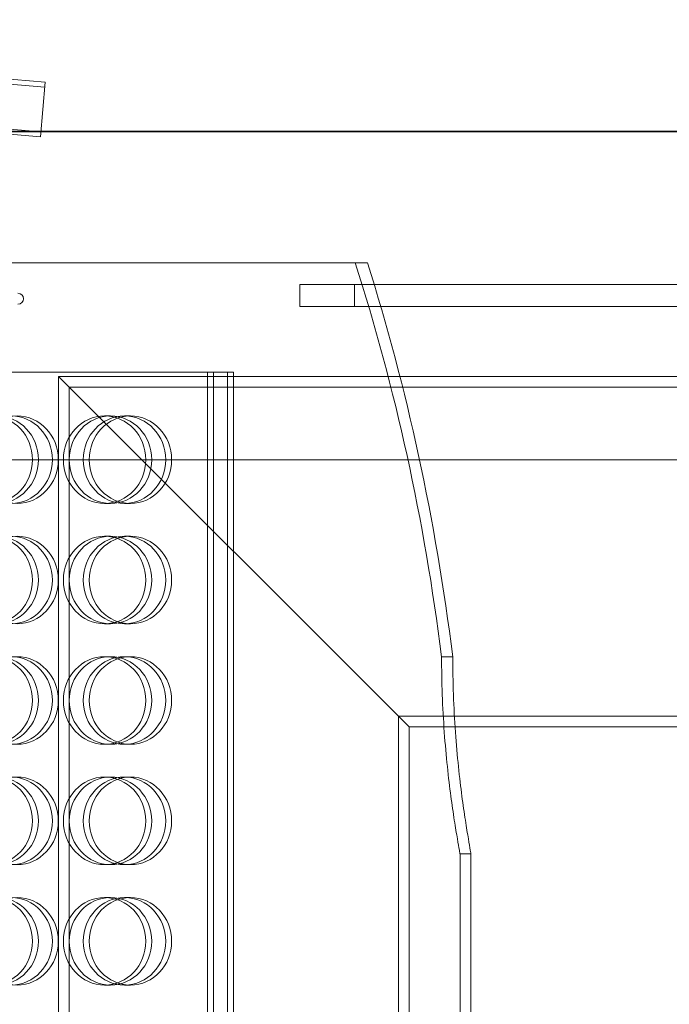
# Model space of a CAD drawing. Units: millimetres. Extents: x 251464 to 270265, y 160692 to 173972.
# Drawn here: x 267930 to 268227, y 169456 to 169906 of the extents above; entities that cross this region are included whole.
import ezdxf

# ---------------------------------------------------------------- set-up
doc = ezdxf.new("R2010")
doc.units = ezdxf.units.MM
doc.linetypes.add('DASHED', pattern=[0])
doc.layers.get('DEFPOINTS').update_dxf_attribs({"color": 250})
doc.layers.add('Kóta (ISO)', color=5, linetype='Continuous', lineweight=9, true_color=0x0000ff)
doc.layers.add('Skrytá (ISO)', color=1, linetype='DASHED', lineweight=18)
doc.layers.add('Viditelná (ISO)', color=7, linetype='Continuous', lineweight=35)
doc.styles.add('Text poznámky (ISO)', font='tahoma.ttf')
doc.dimstyles.new('Výchozí (ISO)', dxfattribs={"dimscale": 40, "dimtxt": 3.5, "dimasz": 2.5, "dimexe": 3.175, "dimexo": 0, "dimgap": 0.762, "dimtad": 1, "dimrnd": 1e-08, "dimzin": 0, "dimtxsty": 'Text poznámky (ISO)', "dimcen": 0.09, "dimdle": 10, "dimclrd": 256, "dimclre": 256, "dimclrt": 256, "dimazin": 0, "dimtfac": 1.001486, "dimtmove": 0, "dimatfit": 3, "dimfxl": 1, "dimtolj": 1, "dimtzin": 0, "dimlwd": -1, "dimlwe": -1, "dimarcsym": 0})

# ---------------------------------------------------------------- blocks, each defined once
blk = doc.blocks.new('*D64')
at = {"layer": 'DEFPOINTS', "color": 0, "transparency": 16777216}
for p in [(268221.84, 170212.68), (268506.34, 168493.08), (269045.74, 168493.08)]:
    blk.add_point(p, dxfattribs=at)
at = {"layer": 'Kóta (ISO)', "color": 3, "transparency": 16777216}
for p, q in [((268221.84, 170212.68), (269172.74, 170212.68)), ((269045.74, 170112.68), (269045.74, 168593.08)), ((268506.34, 168493.08), (269172.74, 168493.08))]:
    blk.add_line(p, q, dxfattribs=at)
for points in [[(269029.08, 170112.68), (269062.41, 170112.68), (269045.74, 170212.68)], [(269029.08, 168593.08), (269062.41, 168593.08), (269045.74, 168493.08)]]:
    blk.add_solid(points, dxfattribs=at)
at = {"layer": 'Kóta (ISO)', "color": 3, "transparency": 16777216, "insert": (268973.6, 169297.2), "char_height": 80, "attachment_point": 5, "rotation": 90, "style": 'Text poznámky (ISO)'}
blk.add_mtext('\\A1;1720', dxfattribs=at)

msp = doc.modelspace()

# ---------------------------------------------------------------- linework, layer by layer
at = {"layer": 'Skrytá (ISO)', "ltscale": 14.759232}
msp.add_line((267942.01, 169877.48), (267759.58, 169893.44), dxfattribs=at)
at = {"layer": 'Skrytá (ISO)', "ltscale": 14.743014}
msp.add_line((267941.81, 169875.19), (267759.58, 169891.13), dxfattribs=at)
at = {"layer": 'Skrytá (ISO)', "ltscale": 3.737955}
msp.add_line((267939.83, 169852.57), (267942.01, 169877.48), dxfattribs=at)
at = {"layer": 'Skrytá (ISO)', "ltscale": 14.599174}
msp.add_line((267940.03, 169854.86), (267759.58, 169870.65), dxfattribs=at)
at = {"layer": 'Skrytá (ISO)', "ltscale": 14.582957}
msp.add_line((267939.83, 169852.57), (267759.58, 169868.34), dxfattribs=at)
at = {"layer": 'Skrytá (ISO)', "ltscale": 12.788383}
msp.add_line((267167.72, 169795.08), (268089.06, 169795.08), dxfattribs=at)
at = {"layer": 'Skrytá (ISO)', "ltscale": 0.951788}
for p, q in [((268058.19, 169775.08), (268058.19, 169785.08)), ((268083.19, 169775.08), (268083.19, 169785.08))]:
    msp.add_line(p, q, dxfattribs=at)
at = {"layer": 'Skrytá (ISO)', "ltscale": 12.185687}
for p, q in [((268276.43, 169785.08), (268058.19, 169785.08)), ((268058.19, 169775.08), (268276.43, 169775.08))]:
    msp.add_line(p, q, dxfattribs=at)
at = {"layer": 'Skrytá (ISO)', "ltscale": 12.287553}
msp.add_line((268016.13, 169745.08), (267681.52, 169745.08), dxfattribs=at)
at = {"layer": 'Skrytá (ISO)', "ltscale": 12.315273}
for p, q in [((267948.08, 169743.08), (268108.08, 169583.08)), ((268108.08, 169583.08), (267948.08, 169743.08))]:
    msp.add_line(p, q, dxfattribs=at)
at = {"layer": 'Skrytá (ISO)', "ltscale": 13.495692}
for p, q in [((267948.08, 169743.08), (267948.08, 169129.08)), ((267952.98, 169738.18), (267952.98, 169124.18)), ((268103.18, 169587.98), (268103.18, 168973.98)), ((268108.08, 169583.08), (268108.08, 168969.08))]:
    msp.add_line(p, q, dxfattribs=at)
at = {"layer": 'Skrytá (ISO)', "ltscale": 13.593381}
msp.add_line((268454.08, 169743.08), (267948.08, 169743.08), dxfattribs=at)
at = {"layer": 'Skrytá (ISO)', "ltscale": 12.968173}
for p, q in [((268016.13, 169155.08), (268016.13, 169745.08)), ((268018.85, 169155.08), (268018.85, 169745.08)), ((268025.22, 169155.08), (268025.22, 169745.08)), ((268027.94, 169155.08), (268027.94, 169745.08))]:
    msp.add_line(p, q, dxfattribs=at)
at = {"layer": 'Skrytá (ISO)', "ltscale": 0.76141}
for p, q in [((268018.85, 169745.08), (268016.13, 169745.08)), ((267971.82, 169725.08), (267969.1, 169725.08)), ((267978.19, 169725.08), (267980.91, 169725.08)), ((267971.82, 169685.08), (267969.1, 169685.08)), ((267978.19, 169685.08), (267980.91, 169685.08)), ((267971.82, 169670.08), (267969.1, 169670.08)), ((267978.19, 169670.08), (267980.91, 169670.08)), ((267971.82, 169630.08), (267969.1, 169630.08)), ((267978.19, 169630.08), (267980.91, 169630.08)), ((267971.82, 169615.08), (267969.1, 169615.08)), ((267978.19, 169615.08), (267980.91, 169615.08)), ((267971.82, 169575.08), (267969.1, 169575.08)), ((267978.19, 169575.08), (267980.91, 169575.08)), ((267971.82, 169560.08), (267969.1, 169560.08)), ((267978.19, 169560.08), (267980.91, 169560.08)), ((267971.82, 169520.08), (267969.1, 169520.08)), ((267978.19, 169520.08), (267980.91, 169520.08)), ((267971.82, 169505.08), (267969.1, 169505.08)), ((267978.19, 169505.08), (267980.91, 169505.08)), ((267971.82, 169465.08), (267969.1, 169465.08)), ((267978.19, 169465.08), (267980.91, 169465.08))]:
    msp.add_line(p, q, dxfattribs=at)
at = {"layer": 'Skrytá (ISO)', "ltscale": 0.920057}
msp.add_line((268027.94, 169745.08), (268018.85, 169745.08), dxfattribs=at)
at = {"layer": 'Skrytá (ISO)', "ltscale": 13.596067}
msp.add_line((268459.08, 169738.18), (267952.98, 169738.18), dxfattribs=at)
at = {"layer": 'Skrytá (ISO)', "ltscale": 13.111984}
msp.add_line((266907.93, 169705.08), (268384.76, 169705.08), dxfattribs=at)
at = {"layer": 'Skrytá (ISO)', "ltscale": 0.484168}
msp.add_line((268122.92, 169615.08), (268128.01, 169615.08), dxfattribs=at)
at = {"layer": 'Skrytá (ISO)', "ltscale": 12.292761}
msp.add_line((268459.08, 169587.98), (268103.18, 169587.98), dxfattribs=at)
at = {"layer": 'Skrytá (ISO)', "ltscale": 13.942617}
msp.add_line((268454.08, 169583.08), (268108.08, 169583.08), dxfattribs=at)
at = {"layer": 'Skrytá (ISO)', "ltscale": 0.475844}
msp.add_line((268131.34, 169525.08), (268136.34, 169525.08), dxfattribs=at)
at = {"layer": 'Skrytá (ISO)', "ltscale": 13.029228}
for p, q in [((268131.34, 169525.08), (268131.34, 169040.08)), ((268136.34, 169525.08), (268136.34, 169040.08))]:
    msp.add_line(p, q, dxfattribs=at)
at = {"layer": 'Skrytá (ISO)', "ltscale": 0.747511}
msp.add_arc((267929.58, 169778.58), 2.5, 270, 90, dxfattribs=at)
at = {"layer": 'Skrytá (ISO)', "ltscale": 13.30472}
msp.add_ellipse((267646.34, 169480.08), major_axis=(0, -727.5), ratio=0.666667, start_param=1.757445, end_param=2.018603, dxfattribs=at)
at = {"layer": 'Skrytá (ISO)', "ltscale": 13.299494}
msp.add_ellipse((267646.34, 169480.08), major_axis=(0, -735), ratio=0.666667, start_param=1.755519, end_param=2.013707, dxfattribs=at)
at = {"layer": 'Skrytá (ISO)', "ltscale": 15.191454}
for centre in [(267917.37, 169705.08), (267920.09, 169705.08), (267926.46, 169705.08), (267929.18, 169705.08), (267969.1, 169705.08), (267971.82, 169705.08), (267978.19, 169705.08), (267980.91, 169705.08), (267917.37, 169650.08), (267920.09, 169650.08), (267926.46, 169650.08), (267929.18, 169650.08), (267969.1, 169650.08), (267971.82, 169650.08), (267978.19, 169650.08), (267980.91, 169650.08), (267917.37, 169595.08), (267920.09, 169595.08), (267926.46, 169595.08), (267929.18, 169595.08), (267969.1, 169595.08), (267971.82, 169595.08), (267978.19, 169595.08), (267980.91, 169595.08), (267917.37, 169540.08), (267920.09, 169540.08), (267926.46, 169540.08), (267929.18, 169540.08), (267969.1, 169540.08), (267971.82, 169540.08), (267978.19, 169540.08), (267980.91, 169540.08), (267917.37, 169485.08), (267920.09, 169485.08), (267926.46, 169485.08), (267929.18, 169485.08), (267969.1, 169485.08), (267971.82, 169485.08), (267978.19, 169485.08), (267980.91, 169485.08)]:
    msp.add_ellipse(centre, major_axis=(0, -20), ratio=0.94058, dxfattribs=at)
at = {"layer": 'Skrytá (ISO)', "ltscale": 11.418383}
msp.add_open_spline([(268122.92, 169615.08), (268122.92, 169609.42), (268123.02, 169603.56), (268123.44, 169591.93), (268123.76, 169586.14), (268124.56, 169575.06), (268125.04, 169569.75), (268126.07, 169559.94), (268126.62, 169555.43), (268127.68, 169547.45), (268128.22, 169543.71), (268129.24, 169537.11), (268129.72, 169534.25), (268130.51, 169529.65), (268130.82, 169527.91), (268131.24, 169525.62), (268131.34, 169525.08), (268131.34, 169525.08)], degree=3, knots=[0, 0, 0, 0, 1.699367, 1.699367, 3.398734, 3.398734, 5.098101, 5.098101, 6.797468, 6.797468, 8.496765, 8.496765, 10.196062, 10.196062, 11.895358, 11.895358, 13.594655, 13.594655, 13.594655, 13.594655], dxfattribs=at)
at = {"layer": 'Skrytá (ISO)', "ltscale": 11.417869}
msp.add_open_spline([(268136.34, 169525.08), (268136.34, 169525.08), (268136.24, 169525.62), (268135.83, 169527.91), (268135.52, 169529.65), (268134.74, 169534.25), (268134.27, 169537.11), (268133.25, 169543.71), (268132.71, 169547.45), (268131.67, 169555.43), (268131.13, 169559.94), (268130.11, 169569.75), (268129.63, 169575.06), (268128.84, 169586.15), (268128.53, 169591.93), (268128.11, 169603.56), (268128.01, 169609.42), (268128.01, 169615.08)], degree=3, knots=[-13.593955, -13.593955, -13.593955, -13.593955, -11.894744, -11.894744, -10.195533, -10.195533, -8.496323, -8.496323, -6.797112, -6.797112, -5.097834, -5.097834, -3.398556, -3.398556, -1.699278, -1.699278, 0, 0, 0, 0], dxfattribs=at)
at = {"layer": 'Viditelná (ISO)'}
for p, q in [((268406.34, 169855.08), (266886.34, 169855.08)), ((266886.34, 169855.08), (268406.34, 169855.08))]:
    msp.add_line(p, q, dxfattribs=at)

# ---------------------------------------------------------------- dimensions: what is measured, and where the dimension line sits
at = {"layer": 'Kóta (ISO)'}
dim = msp.add_linear_dim(base=(269045.74, 168493.08), p1=(268221.84, 170212.68), p2=(268506.34, 168493.08), angle=90, dimstyle='Výchozí (ISO)', override={"dimtxt": 2, "dimdec": 0, "dimclrd": 3, "dimclre": 3, "dimclrt": 3, "dimtofl": 0, "dimatfit": 1}, dxfattribs=at)
dim.commit()
dim.dimension.update_dxf_attribs({"geometry": '*D64', "text_midpoint": (269045.74, 169297.2), "dimtype": 160})

doc.saveas('drawing.dxf')
